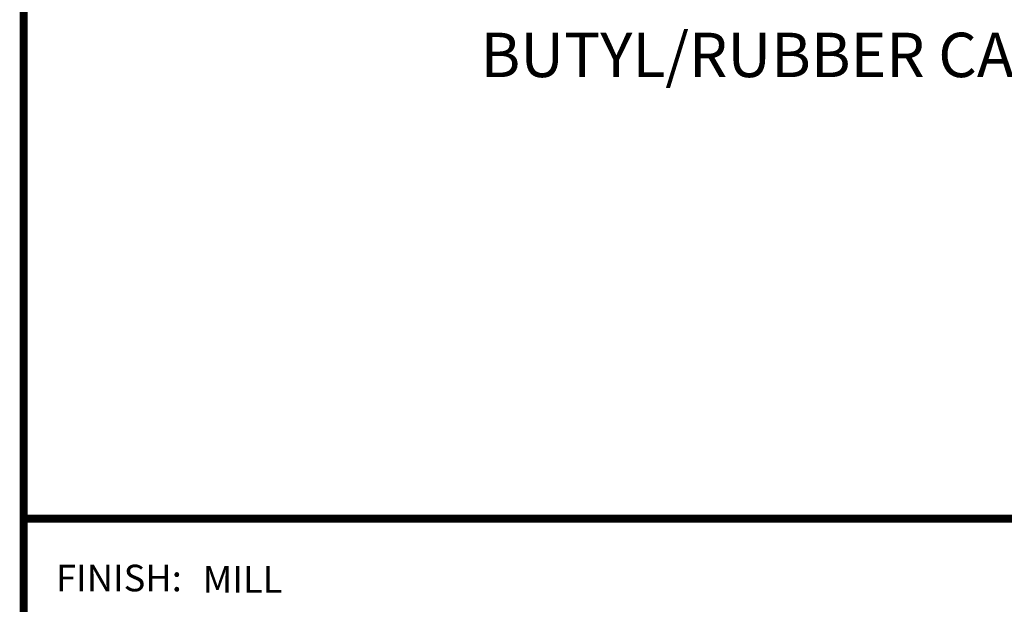
# Model space of a CAD drawing. Units: inches. Extents: x 18 to 569, y 18 to 273.
# Drawn here: x 479 to 488, y 244 to 250 of the extents above; entities that cross this region are included whole.
import ezdxf
from ezdxf import colors
from ezdxf.entities.mleader import LeaderData, LeaderLine
from ezdxf.enums import TextEntityAlignment as Align
from ezdxf.math import Vec2, Vec3

# ---------------------------------------------------------------- set-up
doc = ezdxf.new("R2010")
doc.units = ezdxf.units.IN
doc.header["$MEASUREMENT"] = 0
for name, color, linetype in [('DIM-TEXT', 1, 'Continuous'), ('LOGOS', 7, 'Continuous'), ('OBJECT', 7, 'Continuous'), ('TTITLEBLOCK', 7, 'Continuous')]:
    doc.layers.add(name, color=color, linetype=linetype)
doc.styles.add('1xIPC_TITLE BLOCK', font='arial.ttf')
doc.styles.add('4xIPC_TXT', font='arial.ttf', dxfattribs={"height": 0.4})

# ---------------------------------------------------------------- blocks, each defined once
blk = doc.blocks.new('JM_TITLE_BLOCK')
at = {"layer": 'TTITLEBLOCK', "const_width": 0.0182}
for points in [[(0.3442, 8.1071), (0.3442, 0.4022)], [(0.3442, 1.4838), (2.5992, 1.4838)]]:
    blk.add_lwpolyline(points, dxfattribs=at)
at = {"insert": (0.4172, 1.38), "char_height": 0.06, "attachment_point": 1, "style": '1xIPC_TITLE BLOCK'}
blk.add_mtext_dynamic_manual_height_columns('FINISH:', width=0.313949, gutter_width=0.3, heights=[0], dxfattribs=at)
at = {"style": '1xIPC_TITLE BLOCK'}
for tag, p in [('PROJECT_NAME', (7.1415, 1.0782)), ('LOCATION', (7.1415, 0.5374))]:
    blk.add_attdef(tag, text='', height=0.0625, dxfattribs=at).set_placement(p, align=Align.MIDDLE_LEFT)
at = {"layer": 'OBJECT', "style": '1xIPC_TITLE BLOCK'}
for tag, p in [('DATE', (3.4989, 1.0782)), ('SCALE', (3.4989, 0.8078)), ('DOC', (3.4989, 0.5374))]:
    blk.add_attdef(tag, text='', height=0.0625, dxfattribs=at).set_placement(p, align=Align.MIDDLE_RIGHT)
blk.add_attdef('APPLICATION', text='', height=0.125, dxfattribs=at).set_placement((5.0189, 0.8078), align=Align.MIDDLE_CENTER)
at = {"layer": 'TTITLEBLOCK', "style": '1xIPC_TITLE BLOCK'}
blk.add_attdef('SYSTEM_FINISH', (0.7477, 1.3169), '', height=0.06, dxfattribs=at)

msp = doc.modelspace()

# ---------------------------------------------------------------- block references
at = {"layer": 'LOGOS'}
ref = msp.add_blockref('JM_TITLE_BLOCK', (477.42672, 239.29247), dxfattribs=dict(at, xscale=3.998663333333333, yscale=3.998663333333333, zscale=3.998663333333333))
ref.add_attrib('SYSTEM_FINISH', 'MILL', (480.41669, 244.55821), dxfattribs={"layer": 'TTITLEBLOCK', "height": 0.24, "style": '1xIPC_TITLE BLOCK'})

# ---------------------------------------------------------------- leaders
at = {"layer": 'DIM-TEXT'}
ml = msp.add_multileader_mtext('Standard', dxfattribs=at)
ml.set_content('EPDM REINFORCED SHEET VAPOR BARRIER\\P(JL030-RVB)\\PNOTE: SET IN CONT. BEAD OF\\PBUTYL/RUBBER CAULK (BY OTHERS)', color=256, style='4xIPC_TXT')
ml.set_leader_properties()
ml.build(insert=Vec2(0, 0))
ml.multileader.update_dxf_attribs({"dogleg_length": 0.4, "arrow_head_size": 0.4})
ctx = ml.context
ctx.base_point, ctx.char_height, ctx.arrow_head_size, ctx.landing_gap_size, ctx.plane_origin = Vec3(479.57136, 251.34515), 0.4, 0.4, 0.4, Vec3(496.7445, 227.38421)
ctx.text_align_type = 2
notes = []
notes.append((ctx, [(0, (1, 1, 0), (492.95335, 251.34515), (-1, 0), 0.4, [(0, [(495.49834, 253.80443)], 0, [])])]))
ctx.mtext.insert, ctx.mtext.alignment, ctx.mtext.flow_direction = Vec3(492.15335, 251.60395), 3, 5
for ctx, leaders in notes:
    for number, flags, end, landing, length, lines in leaders:
        leader = LeaderData()
        leader.index, (leader.has_last_leader_line, leader.has_dogleg_vector, leader.attachment_direction) = number, flags
        leader.last_leader_point, leader.dogleg_vector, leader.dogleg_length = Vec3(end), Vec3(landing), length
        for number, points, colour, breaks in lines:
            line = LeaderLine()
            line.index, line.vertices, line.color, line.breaks = number, Vec3.list(points), colors.encode_raw_color(colour), breaks
            leader.lines.append(line)
        ctx.leaders.append(leader)

doc.saveas('drawing.dxf')
